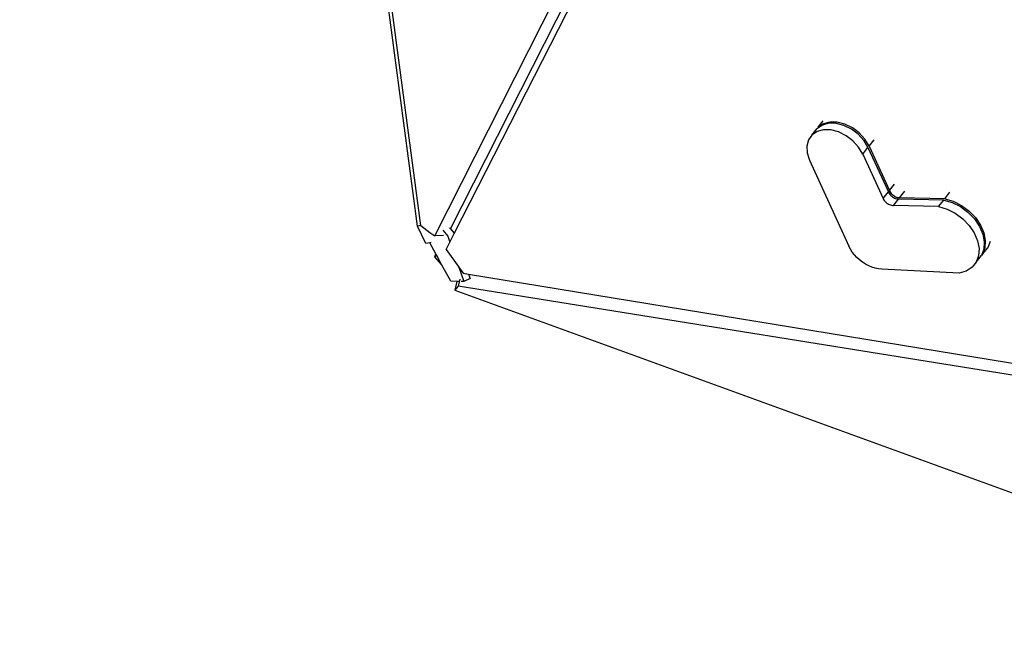
# Model space of a CAD drawing. Units: millimetres. Extents: x 51 to 2094, y 308 to 1577.
# Drawn here: x 762 to 845, y 606 to 657 of the extents above; entities that cross this region are included whole.
import ezdxf

# ---------------------------------------------------------------- set-up
doc = ezdxf.new("R2010")
doc.units = ezdxf.units.MM
doc.header["$LTSCALE"] = 45
doc.header["$PDSIZE"] = -1
doc.layers.add('VP-DIM', color=7, linetype='Continuous')
doc.layers.add('VP-EQ', color=7, linetype='Continuous', true_color=0x8a3492)
doc.dimstyles.get("Standard").update_dxf_attribs({"dimtxt": 14, "dimasz": 15, "dimexe": 20, "dimexo": 50, "dimgap": 20, "dimtad": 0, "dimdec": 0, "dimzin": 0, "dimdsep": 46, "dimtxsty": 'Standard', "dimcen": -0.001, "dimadec": 0, "dimazin": 0, "dimtfac": 1, "dimtdec": 4, "dimtofl": 0, "dimtmove": 0, "dimatfit": 3, "dimfxl": 70, "dimfxlon": 1, "dimtolj": 1, "dimtzin": 0, "dimarcsym": 0})

# ---------------------------------------------------------------- blocks, each defined once
blk = doc.blocks.new('*D47')
at = {"layer": 'Defpoints', "color": 0}
for p in [(1650.189, 1133.223), (782.813, 738.741), (1650.189, 643.705)]:
    blk.add_point(p, dxfattribs=at)
at = {"layer": 'VP-DIM', "color": 0, "lineweight": -2}
for p, q in [((782.813, 1063.223), (782.813, 1153.223)), ((1650.189, 1063.223), (1650.189, 1153.223)), ((797.813, 1133.223), (1137.443, 1133.223)), ((1635.189, 1133.223), (1212.443, 1133.223))]:
    blk.add_line(p, q, dxfattribs=at)
at = {"layer": 'VP-DIM', "color": 0}
for points in [[(797.813, 1135.723), (797.813, 1130.723), (782.813, 1133.223)], [(1635.189, 1130.723), (1635.189, 1135.723), (1650.189, 1133.223)]]:
    blk.add_solid(points, dxfattribs=at)
at = {"layer": 'VP-DIM', "color": 0, "insert": (1174.943, 1133.223), "char_height": 14, "attachment_point": 5}
blk.add_mtext('\\A1;870', dxfattribs=at)
blk = doc.blocks.new('3506_')
at = {"layer": 'VP-EQ', "color": 0}
for p, q in [((2481.157, 640.1), (2468.144, 738.741)), ((2481.452, 640.148), (2468.28, 738.73)), ((2482.615, 639.268), (2515.232, 703.591)), ((2483.941, 639.863), (2502.509, 676.48)), ((2484.251, 639.468), (2502.904, 676.039)), ((2515.22, 648.594), (2514.802, 648.315)), ((2514.872, 648.413), (2514.802, 648.315)), ((2514.872, 648.413), (2515.29, 648.937)), ((2515.308, 648.704), (2514.872, 648.413)), ((2515.764, 648.738), (2515.22, 648.594)), ((2515.852, 648.848), (2515.308, 648.704)), ((2516.381, 648.727), (2515.764, 648.738)), ((2516.468, 648.837), (2515.852, 648.848)), ((2517.026, 648.56), (2516.381, 648.727)), ((2517.114, 648.67), (2516.468, 648.837)), ((2517.657, 648.249), (2517.026, 648.56)), ((2517.745, 648.359), (2517.114, 648.67)), ((2514.345, 647.755), (2514.047, 647.338)), ((2514.345, 647.755), (2514.784, 648.304)), ((2514.781, 648.045), (2514.345, 647.755)), ((2515.326, 648.19), (2514.781, 648.045)), ((2514.802, 648.315), (2514.784, 648.304)), ((2515.942, 648.178), (2515.326, 648.19)), ((2516.587, 648.011), (2515.942, 648.178)), ((2517.219, 647.7), (2516.587, 648.011)), ((2517.792, 647.267), (2517.219, 647.7)), ((2518.231, 647.816), (2517.657, 648.249)), ((2518.319, 647.926), (2517.745, 648.359)), ((2518.708, 647.289), (2518.231, 647.816)), ((2518.796, 647.399), (2518.319, 647.926)), ((2514.047, 647.338), (2513.908, 646.823)), ((2513.908, 646.823), (2513.938, 646.245)), ((2518.27, 646.741), (2517.792, 647.267)), ((2519.057, 646.706), (2518.708, 647.289)), ((2519.144, 646.815), (2518.796, 647.399)), ((2519.144, 646.815), (2519.566, 647.342)), ((2519.144, 646.815), (2520.859, 643.077)), ((2513.938, 646.245), (2514.133, 645.644)), ((2518.618, 646.157), (2518.27, 646.741)), ((2518.618, 646.157), (2519.057, 646.706)), ((2518.618, 646.157), (2520.332, 642.418)), ((2519.057, 646.706), (2520.771, 642.967)), ((2514.133, 645.644), (2517.451, 638.41)), ((2520.859, 643.077), (2521.288, 643.614)), ((2520.332, 642.418), (2520.771, 642.967)), ((2520.771, 642.967), (2520.812, 642.889)), ((2520.812, 642.889), (2520.861, 642.812)), ((2520.859, 643.077), (2520.9, 642.998)), ((2520.861, 642.812), (2520.919, 642.739)), ((2520.9, 642.998), (2520.949, 642.922)), ((2520.919, 642.739), (2520.984, 642.67)), ((2520.949, 642.922), (2521.007, 642.849)), ((2520.984, 642.67), (2521.055, 642.607)), ((2521.007, 642.849), (2521.072, 642.78)), ((2521.072, 642.78), (2521.142, 642.717)), ((2521.142, 642.717), (2521.219, 642.66)), ((2521.219, 642.66), (2521.299, 642.609)), ((2521.721, 642.485), (2522.152, 643.024)), ((2525.522, 642.402), (2525.953, 642.94)), ((2520.332, 642.418), (2520.373, 642.34)), ((2520.373, 642.34), (2520.423, 642.263)), ((2520.423, 642.263), (2520.48, 642.19)), ((2520.48, 642.19), (2520.545, 642.122)), ((2520.545, 642.122), (2520.616, 642.058)), ((2520.616, 642.058), (2520.692, 642.001)), ((2520.692, 642.001), (2520.772, 641.951)), ((2520.772, 641.951), (2520.856, 641.909)), ((2520.856, 641.909), (2520.941, 641.874)), ((2520.941, 641.874), (2521.026, 641.849)), ((2521.026, 641.849), (2521.111, 641.833)), ((2521.055, 642.607), (2521.131, 642.55)), ((2521.111, 641.833), (2521.195, 641.827)), ((2521.131, 642.55), (2521.211, 642.5)), ((2521.195, 641.827), (2521.633, 642.375)), ((2524.996, 641.743), (2521.195, 641.827)), ((2521.211, 642.5), (2521.295, 642.457)), ((2521.295, 642.457), (2521.38, 642.423)), ((2521.299, 642.609), (2521.382, 642.567)), ((2521.38, 642.423), (2521.465, 642.398)), ((2521.382, 642.567), (2521.467, 642.533)), ((2521.465, 642.398), (2521.55, 642.382)), ((2521.467, 642.533), (2521.553, 642.508)), ((2521.55, 642.382), (2521.633, 642.375)), ((2521.553, 642.508), (2521.638, 642.492)), ((2525.435, 642.292), (2521.633, 642.375)), ((2521.638, 642.492), (2521.721, 642.485)), ((2525.522, 642.402), (2521.721, 642.485)), ((2524.996, 641.743), (2525.435, 642.292)), ((2525.435, 642.292), (2526.142, 642.081)), ((2525.522, 642.402), (2526.23, 642.19)), ((2526.142, 642.081), (2526.831, 641.732)), ((2526.23, 642.19), (2526.919, 641.841)), ((2526.919, 641.841), (2527.552, 641.373)), ((2524.996, 641.743), (2525.704, 641.532)), ((2525.704, 641.532), (2526.392, 641.183)), ((2526.392, 641.183), (2527.025, 640.715)), ((2526.831, 641.732), (2527.464, 641.263)), ((2528.007, 640.701), (2527.464, 641.263)), ((2527.552, 641.373), (2528.094, 640.811)), ((2481.452, 640.148), (2481.157, 640.1)), ((2481.453, 640.139), (2481.452, 640.148)), ((2481.453, 640.139), (2482.213, 639.569)), ((2527.025, 640.715), (2527.568, 640.152)), ((2527.568, 640.152), (2527.991, 639.526)), ((2528.007, 640.701), (2528.43, 640.075)), ((2528.094, 640.811), (2528.518, 640.185)), ((2528.518, 640.185), (2528.799, 639.529)), ((2481.868, 638.638), (2481.157, 640.1)), ((2482.213, 639.569), (2482.615, 639.268)), ((2483.342, 639.315), (2482.615, 639.268)), ((2483.299, 639.75), (2483.712, 639.25)), ((2483.867, 639.952), (2483.941, 639.863)), ((2483.888, 638.756), (2484.251, 639.468)), ((2483.941, 639.863), (2484.239, 639.502)), ((2484.239, 639.502), (2484.251, 639.468)), ((2527.991, 639.526), (2528.273, 638.87)), ((2528.43, 640.075), (2528.712, 639.419)), ((2528.712, 639.419), (2528.836, 638.768)), ((2528.799, 639.529), (2528.924, 638.878)), ((2482.22, 638.696), (2481.868, 638.638)), ((2482.323, 638.712), (2482.22, 638.696)), ((2482.724, 637.757), (2482.22, 638.696)), ((2483.573, 638.138), (2483.888, 638.756)), ((2483.712, 639.25), (2483.888, 638.756)), ((2528.273, 638.87), (2528.397, 638.219)), ((2528.836, 638.768), (2528.797, 638.157)), ((2528.924, 638.878), (2528.885, 638.267)), ((2529.324, 638.816), (2529.123, 638.277)), ((2482.633, 637.508), (2482.724, 637.757)), ((2482.767, 637.676), (2482.633, 637.508)), ((2482.767, 637.676), (2482.724, 637.757)), ((2483.193, 636.882), (2482.767, 637.676)), ((2483.573, 638.138), (2484.638, 636.654)), ((2517.582, 638.157), (2517.451, 638.41)), ((2517.74, 637.912), (2517.582, 638.157)), ((2517.924, 637.677), (2517.74, 637.912)), ((2518.13, 637.455), (2517.924, 637.677)), ((2528.397, 638.219), (2528.358, 637.608)), ((2528.797, 638.157), (2528.596, 637.619)), ((2528.684, 637.728), (2528.596, 637.619)), ((2528.684, 637.728), (2529.123, 638.277)), ((2528.885, 638.267), (2528.684, 637.728)), ((2483.193, 636.882), (2482.633, 637.508)), ((2483.959, 635.456), (2483.193, 636.882)), ((2518.356, 637.25), (2518.13, 637.455)), ((2518.599, 637.064), (2518.356, 637.25)), ((2518.855, 636.9), (2518.599, 637.064)), ((2519.122, 636.76), (2518.855, 636.9)), ((2528.157, 637.07), (2527.806, 636.634)), ((2528.157, 637.07), (2528.596, 637.619)), ((2528.358, 637.608), (2528.157, 637.07)), ((2484.638, 636.654), (2485.069, 635.444)), ((2484.638, 636.654), (2485.007, 636.141)), ((2485.007, 636.141), (2485.466, 636.066)), ((2485.466, 636.066), (2485.598, 635.696)), ((2485.466, 636.066), (2573.286, 621.659)), ((2519.394, 636.646), (2519.122, 636.76)), ((2519.669, 636.56), (2519.394, 636.646)), ((2519.942, 636.502), (2519.669, 636.56)), ((2520.211, 636.474), (2519.942, 636.502)), ((2526.732, 636.153), (2520.211, 636.474)), ((2527.322, 636.322), (2526.732, 636.153)), ((2527.806, 636.634), (2527.322, 636.322)), ((2484.491, 635.45), (2483.959, 635.456)), ((2484.491, 635.45), (2484.31, 634.706)), ((2484.627, 635.448), (2484.491, 635.45)), ((2484.727, 635.623), (2484.589, 635.054)), ((2485.069, 635.444), (2484.836, 635.446)), ((2485.598, 635.696), (2485.069, 635.444)), ((2484.589, 635.054), (2484.31, 634.706)), ((2484.31, 634.706), (2562.681, 606.203)), ((2574.197, 620.656), (2484.589, 635.054))]:
    blk.add_line(p, q, dxfattribs=at)
blk = doc.blocks.new('3506_2D')
at = {"layer": 'VP-EQ', "color": 0}
blk.add_blockref('3506_', (2665.787, -144.353), dxfattribs=at)
blk = doc.blocks.new('*D56')
at = {"layer": 'Defpoints', "color": 0}
for p in [(531.601, 1232.58), (531.601, 743.483), (1901.501, 642.541)]:
    blk.add_point(p, dxfattribs=at)
at = {"layer": 'VP-DIM', "color": 0, "lineweight": -2}
for p, q in [((531.601, 1162.58), (531.601, 1252.58)), ((1901.501, 1162.58), (1901.501, 1252.58)), ((546.601, 1232.58), (1133.519, 1232.58)), ((1886.501, 1232.58), (1217.853, 1232.58))]:
    blk.add_line(p, q, dxfattribs=at)
at = {"layer": 'VP-DIM', "color": 0}
for points in [[(546.601, 1235.08), (546.601, 1230.08), (531.601, 1232.58)], [(1886.501, 1230.08), (1886.501, 1235.08), (1901.501, 1232.58)]]:
    blk.add_solid(points, dxfattribs=at)
at = {"layer": 'VP-DIM', "color": 0, "insert": (1175.686, 1232.58), "char_height": 14, "attachment_point": 5}
blk.add_mtext('\\A1;1370', dxfattribs=at)

msp = doc.modelspace()

# ---------------------------------------------------------------- block references
at = {"layer": 'VP-EQ', "color": 0}
msp.add_blockref('3506_2D', (-4351.118, 144.353), dxfattribs=at)

# ---------------------------------------------------------------- dimensions: what is measured, and where the dimension line sits
at = {"layer": 'VP-DIM', "color": 0}
dim = msp.add_linear_dim(base=(531.601, 1232.58), p1=(1901.501, 642.541), p2=(531.601, 743.483), dimstyle='Standard', dxfattribs=at)
dim.commit()
dim.dimension.update_dxf_attribs({"geometry": '*D56', "text_midpoint": (1175.686, 1232.58), "dimtype": 160})
dim = msp.add_linear_dim(base=(1650.189, 1133.223), p1=(782.813, 738.741), p2=(1650.189, 643.705), text='870', dimstyle='Standard', dxfattribs=at)
dim.commit()
dim.dimension.update_dxf_attribs({"geometry": '*D47', "text_midpoint": (1174.943, 1133.223), "dimtype": 160})

doc.saveas('drawing.dxf')
